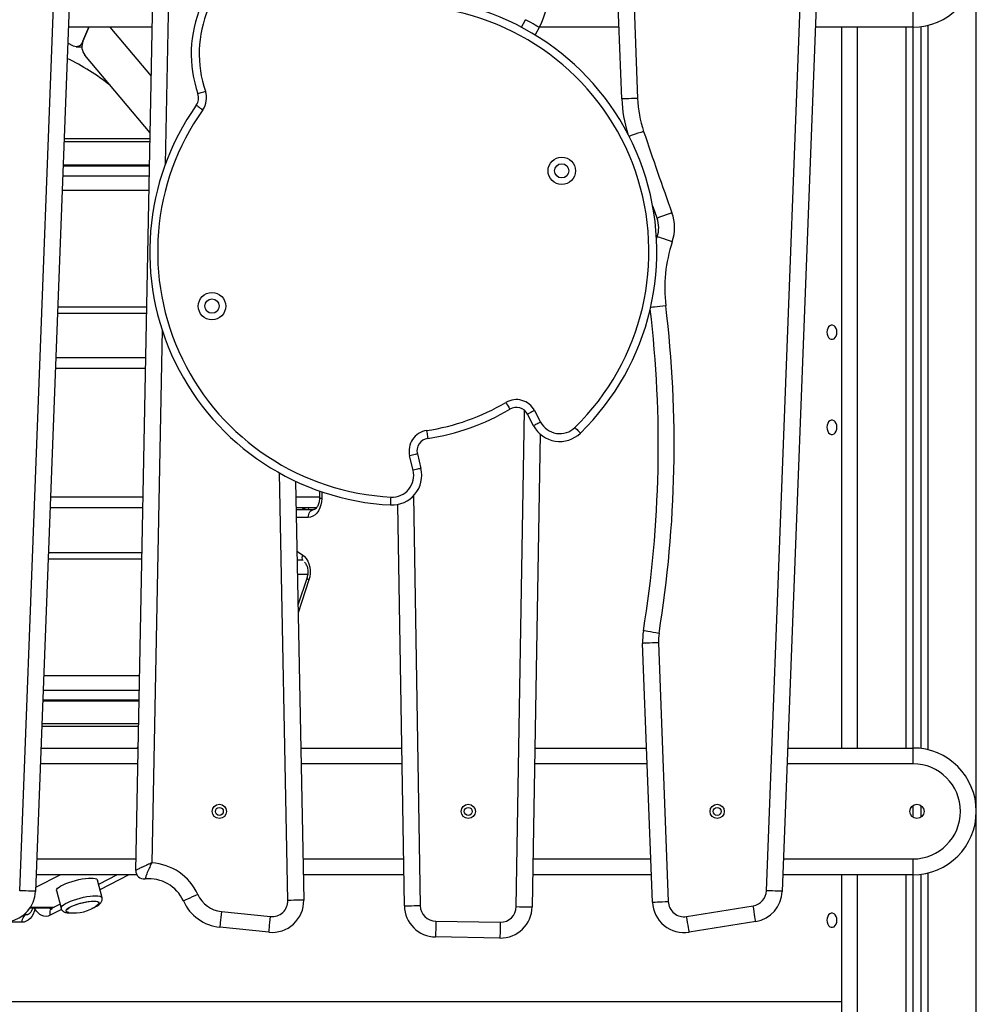
# Model space of a CAD drawing. Units: millimetres. Extents: x -3.6 to 20.1, y 2 to 20.8.
# Drawn here: x 8.7 to 9.3, y 16.3 to 16.9 of the extents above; entities that cross this region are included whole.
import ezdxf

# ---------------------------------------------------------------- set-up
doc = ezdxf.new("R2010")
doc.units = ezdxf.units.MM

# ---------------------------------------------------------------- blocks, each defined once
blk = doc.blocks.new('OPSHA_S230')
at = {"color": 8, "linetype": 'Continuous', "lineweight": 25}
for p, q in [((59.45086, 12.02978), (59.45086, 13.76578)), ((58.94109, 13.5462), (58.93889, 13.43329)), ((59.16372, 13.51967), (59.16622, 13.52444)), ((59.37587, 13.06478), (59.37587, 13.51978)), ((59.40636, 13.51978), (59.40636, 13.06478)), ((59.42036, 13.52092), (59.42036, 13.06363)), ((58.88687, 13.51082), (58.88687, 13.51082)), ((58.9292, 13.44925), (58.87506, 13.44925)), ((58.92886, 13.4319), (58.8744, 13.4319)), ((58.87417, 13.42599), (58.92875, 13.42599)), ((58.92857, 13.41669), (58.87382, 13.41669)), ((58.87102, 13.34327), (58.92714, 13.34327)), ((58.93685, 13.3287), (58.9303, 12.99221)), ((58.92638, 13.30428), (58.86953, 13.30428)), ((59.16047, 12.96466), (59.16568, 13.27779)), ((59.0163, 12.9686), (59.01099, 13.23834)), ((59.03763, 13.22649), (59.03763, 13.22228)), ((58.86645, 13.22328), (58.9248, 13.22328)), ((59.02129, 13.22328), (59.03617, 13.22328)), ((59.03763, 13.22228), (59.03617, 13.22228)), ((59.09553, 13.22388), (59.09983, 12.96534)), ((59.02145, 13.21533), (59.02208, 13.21528)), ((59.02145, 13.2152), (59.02208, 13.21528)), ((59.02915, 13.21028), (59.02155, 13.21028)), ((59.02197, 13.18907), (59.02546, 13.18677)), ((58.92403, 13.18386), (58.86495, 13.18386)), ((59.02207, 13.18357), (59.02504, 13.18357)), ((59.02878, 13.17426), (59.02226, 13.17426)), ((59.02957, 13.17082), (59.02273, 13.15008)), ((58.86215, 13.11045), (58.9226, 13.11045)), ((58.92242, 13.10114), (58.86179, 13.10114)), ((58.86157, 13.09523), (58.9223, 13.09523)), ((58.92197, 13.07841), (58.86093, 13.07841)), ((58.92151, 13.05478), (58.86003, 13.05478)), ((59.08835, 13.05478), (59.02461, 13.05478)), ((59.2431, 13.05478), (59.17197, 13.05478)), ((59.41086, 13.05478), (59.33146, 13.05478)), ((58.85774, 12.99478), (58.92034, 12.99478)), ((59.02578, 12.99478), (59.08934, 12.99478)), ((59.17097, 12.99478), (59.24539, 12.99478)), ((59.32917, 12.99478), (59.41086, 12.99478)), ((58.91594, 12.98478), (58.89763, 12.97535)), ((59.37587, 12.02978), (59.37587, 12.98478)), ((59.40636, 12.98478), (59.40636, 12.02978)), ((59.42036, 12.98592), (59.42036, 12.02978)), ((58.8538, 12.96426), (58.86871, 12.96426)), ((58.8734, 12.96288), (58.86631, 12.95922)), ((58.84848, 12.95478), (58.83672, 12.95478)), ((58.26588, 12.90478), (59.36587, 12.90478))]:
    blk.add_line(p, q, dxfattribs=at)
at = {"color": 7, "linetype": 'Continuous', "lineweight": 25}
for p, q in [((59.22708, 13.47442), (59.22178, 13.61329)), ((59.23178, 13.61367), (59.23707, 13.4748)), ((58.84697, 12.9747), (58.8709, 13.60259)), ((58.88089, 13.60221), (58.85696, 12.97432)), ((59.3184, 12.9747), (59.34232, 13.60259)), ((59.35232, 13.60221), (59.32839, 12.97432)), ((58.9202, 12.98757), (58.93119, 13.55126)), ((58.93058, 13.51978), (58.87775, 13.51978)), ((58.89053, 13.51978), (58.88687, 13.51082)), ((58.88692, 13.51094), (58.89053, 13.51978)), ((58.90391, 13.51978), (58.92997, 13.48885)), ((59.22535, 13.51978), (59.17507, 13.51978)), ((59.41086, 13.51978), (59.34918, 13.51978)), ((59.36587, 13.06478), (59.36587, 13.51978)), ((59.41087, 13.51978), (59.41087, 13.06478)), ((59.41586, 13.52009), (59.41586, 13.06446)), ((58.88089, 13.50774), (58.87736, 13.50956)), ((58.88259, 13.50732), (58.88626, 13.50732)), ((58.92928, 13.45312), (58.88803, 13.50208)), ((58.875, 13.44761), (58.92917, 13.44761)), ((58.92888, 13.43256), (58.87442, 13.43256)), ((59.249, 13.38607), (59.24945, 13.38747)), ((58.87087, 13.33923), (58.92706, 13.33923)), ((58.8698, 13.31128), (58.92651, 13.31128)), ((59.17137, 13.2682), (59.16758, 13.27542)), ((59.172, 13.27774), (59.1758, 13.27053)), ((59.17544, 13.26298), (59.17047, 12.9645)), ((59.09537, 13.24008), (59.09314, 13.24918)), ((59.098, 13.25037), (59.10022, 13.24127)), ((59.0211, 13.23315), (59.0263, 12.96879)), ((59.03617, 13.22699), (59.03617, 13.22228)), ((59.08984, 12.96517), (59.08562, 13.2185)), ((58.92466, 13.21628), (58.86618, 13.21628)), ((59.03427, 13.21628), (59.02143, 13.21628)), ((59.02208, 13.21528), (59.03268, 13.21528)), ((59.02945, 13.21528), (59.02929, 13.21628)), ((58.92411, 13.1879), (58.8651, 13.1879)), ((59.02836, 13.17239), (59.02263, 13.15503)), ((59.24643, 12.96751), (59.2402, 13.13083)), ((59.2502, 13.13122), (59.25642, 12.96789)), ((58.86154, 13.09457), (58.92229, 13.09457)), ((58.92201, 13.08005), (58.86099, 13.08005)), ((58.86041, 13.06478), (58.92171, 13.06478)), ((58.92114, 13.06478), (58.92172, 13.06547)), ((59.02441, 13.06478), (59.08818, 13.06478)), ((59.17214, 13.06478), (59.24272, 13.06478)), ((59.33184, 13.06478), (59.41086, 13.06478)), ((59.41087, 13.02852), (59.41087, 13.02104)), ((59.41586, 13.02852), (59.41586, 13.02104)), ((58.87279, 12.98478), (58.85705, 12.97667)), ((58.92093, 12.98478), (58.85736, 12.98478)), ((58.90855, 12.98478), (58.89676, 12.97871)), ((59.08951, 12.98478), (59.02598, 12.98478)), ((59.24577, 12.98478), (59.17081, 12.98478)), ((59.41086, 12.98478), (59.32879, 12.98478)), ((59.36587, 12.02978), (59.36587, 12.98478)), ((59.41087, 12.98478), (59.41087, 12.02978)), ((59.41586, 12.98509), (59.41586, 12.02978)), ((58.89893, 12.97026), (58.89606, 12.98145)), ((58.8702, 12.97479), (58.87308, 12.96361)), ((58.85352, 12.96384), (58.86789, 12.96384)), ((58.87242, 12.96617), (58.86755, 12.96367)), ((59.26801, 12.9584), (59.31, 12.96521)), ((58.85131, 12.95978), (58.84985, 12.95978)), ((58.85131, 12.95978), (58.85202, 12.95978)), ((58.97434, 12.9616), (59.00529, 12.95845)), ((59.00428, 12.94851), (58.97333, 12.95165)), ((59.10966, 12.95551), (59.15031, 12.95483)), ((59.3116, 12.95534), (59.26961, 12.94853)), ((59.15014, 12.94484), (59.1095, 12.94551))]:
    blk.add_line(p, q, dxfattribs=at)
at = {"color": 7, "linetype": 'Continuous', "lineweight": 25, "flags": 128}
for points in [[(59.41086, 13.52978), (59.41086, 13.52783), (59.41086, 13.52595), (59.41086, 13.52422), (59.41087, 13.52271), (59.41087, 13.52146), (59.41087, 13.52054), (59.41086, 13.51997), (59.41086, 13.51978)], [(59.17495, 13.51956), (59.17478, 13.51966), (59.17428, 13.51993), (59.17347, 13.52038), (59.17239, 13.52099), (59.17107, 13.52173), (59.16956, 13.52257), (59.16792, 13.52349), (59.16622, 13.52444)], [(59.17495, 13.51956), (59.17269, 13.51526), (59.17244, 13.51473)], [(58.88687, 13.51082), (58.88638, 13.50982), (58.88577, 13.50896), (58.88506, 13.50826), (58.88428, 13.50774), (58.88345, 13.50743), (58.88259, 13.50732), (58.88173, 13.50743), (58.88089, 13.50774)], [(58.95948, 13.4777), (58.95957, 13.47773), (58.95984, 13.47782), (58.96027, 13.47797), (58.96086, 13.47818), (58.96158, 13.47842), (58.96239, 13.4787), (58.96328, 13.47901), (58.9642, 13.47933)], [(59.23707, 13.4748), (59.23512, 13.47473), (59.23325, 13.47466), (59.23152, 13.47459), (59.23, 13.47453), (59.22876, 13.47449), (59.22784, 13.47445), (59.22727, 13.47443), (59.22708, 13.47442)], [(58.95844, 13.47048), (58.95852, 13.47042), (58.95875, 13.47026), (58.95913, 13.46999), (58.95964, 13.46963), (58.96026, 13.4692), (58.96096, 13.4687), (58.96173, 13.46816), (58.96252, 13.46759)], [(59.24931, 13.39919), (59.24699, 13.40562), (59.24662, 13.40667)], [(59.25871, 13.40259), (59.25687, 13.40193), (59.25511, 13.40129), (59.25348, 13.40071), (59.25206, 13.40019), (59.25089, 13.39977), (59.25002, 13.39945), (59.24949, 13.39926), (59.24931, 13.39919)], [(59.25894, 13.3843), (59.25709, 13.38492), (59.25531, 13.38551), (59.25367, 13.38606), (59.25223, 13.38654), (59.25105, 13.38693), (59.25017, 13.38723), (59.24963, 13.38741), (59.24945, 13.38747)], [(59.3629, 13.32717), (59.36277, 13.32844), (59.3624, 13.32961), (59.3618, 13.33057), (59.36104, 13.33127), (59.36017, 13.33163), (59.35927, 13.33163), (59.3584, 13.33127), (59.35764, 13.33057), (59.35704, 13.32961), (59.35667, 13.32844), (59.35654, 13.32717), (59.35667, 13.32591), (59.35704, 13.32474), (59.35764, 13.32377), (59.3584, 13.32308), (59.35927, 13.32272), (59.36017, 13.32272), (59.36104, 13.32308), (59.3618, 13.32377), (59.3624, 13.32474), (59.36277, 13.32591), (59.3629, 13.32717)], [(59.15389, 13.28289), (59.15438, 13.28205), (59.15486, 13.28124), (59.1553, 13.28049), (59.15568, 13.27984), (59.156, 13.27931), (59.15624, 13.27891), (59.15638, 13.27866), (59.15643, 13.27858)], [(59.172, 13.27774), (59.17114, 13.27729), (59.17031, 13.27685), (59.16954, 13.27645), (59.16887, 13.2761), (59.16832, 13.27581), (59.16791, 13.27559), (59.16766, 13.27546), (59.16758, 13.27542)], [(59.1758, 13.27053), (59.17494, 13.27007), (59.17411, 13.26963), (59.17334, 13.26923), (59.17267, 13.26888), (59.17212, 13.26859), (59.17171, 13.26838), (59.17146, 13.26824), (59.17137, 13.2682)], [(59.3629, 13.26717), (59.36277, 13.26844), (59.3624, 13.26961), (59.3618, 13.27057), (59.36104, 13.27127), (59.36017, 13.27163), (59.35927, 13.27163), (59.3584, 13.27127), (59.35764, 13.27057), (59.35704, 13.26961), (59.35667, 13.26844), (59.35654, 13.26717), (59.35667, 13.26591), (59.35704, 13.26474), (59.35764, 13.26377), (59.3584, 13.26308), (59.35927, 13.26272), (59.36017, 13.26272), (59.36104, 13.26308), (59.3618, 13.26377), (59.3624, 13.26474), (59.36277, 13.26591), (59.3629, 13.26717)], [(59.10385, 13.26512), (59.10399, 13.26416), (59.10413, 13.26323), (59.10426, 13.26238), (59.10437, 13.26163), (59.10446, 13.26101), (59.10453, 13.26056), (59.10457, 13.26027), (59.10459, 13.26018)], [(59.19747, 13.2671), (59.19815, 13.26641), (59.19881, 13.26573), (59.19941, 13.26512), (59.19994, 13.26457), (59.20037, 13.26413), (59.2007, 13.2638), (59.2009, 13.2636), (59.20096, 13.26353)], [(59.098, 13.25037), (59.09791, 13.25035), (59.09763, 13.25028), (59.09718, 13.25017), (59.09658, 13.25002), (59.09584, 13.24984), (59.095, 13.24964), (59.09409, 13.24942), (59.09314, 13.24918)], [(59.10022, 13.24127), (59.10013, 13.24125), (59.09985, 13.24118), (59.0994, 13.24107), (59.0988, 13.24092), (59.09806, 13.24074), (59.09722, 13.24054), (59.09631, 13.24032), (59.09537, 13.24008)], [(59.03763, 13.22228), (59.03751, 13.22019), (59.03712, 13.21817), (59.0365, 13.21628), (59.03565, 13.21456), (59.0346, 13.21309), (59.03339, 13.21189), (59.03205, 13.211), (59.03062, 13.21046), (59.02915, 13.21028)], [(59.08114, 13.21818), (59.08115, 13.21827), (59.08116, 13.21856), (59.08118, 13.21902), (59.08121, 13.21964), (59.08125, 13.2204), (59.08129, 13.22126), (59.08134, 13.2222), (59.08139, 13.22317)], [(59.02915, 13.21028), (59.02922, 13.21125), (59.02942, 13.21219), (59.02974, 13.21306), (59.03018, 13.21381), (59.03072, 13.21443), (59.03133, 13.2149), (59.03199, 13.21518), (59.03268, 13.21528)], [(59.02546, 13.18677), (59.02674, 13.18572), (59.02788, 13.18438), (59.02883, 13.18278), (59.02957, 13.18096), (59.03007, 13.179), (59.03033, 13.17694), (59.03033, 13.17485), (59.03007, 13.17279), (59.02957, 13.17082)], [(59.25056, 13.13715), (59.24863, 13.13746), (59.24678, 13.13776), (59.24508, 13.13804), (59.24358, 13.13828), (59.24235, 13.13848), (59.24144, 13.13863), (59.24088, 13.13872), (59.24069, 13.13875)], [(59.2502, 13.13122), (59.24825, 13.13114), (59.24637, 13.13107), (59.24464, 13.131), (59.24313, 13.13095), (59.24189, 13.1309), (59.24096, 13.13086), (59.2404, 13.13084), (59.2402, 13.13083)], [(59.41086, 13.06478), (59.41086, 13.06459), (59.41087, 13.06402), (59.41087, 13.06309), (59.41087, 13.06185), (59.41086, 13.06033), (59.41086, 13.0586), (59.41086, 13.05673), (59.41086, 13.05478)], [(59.41086, 12.99478), (59.41086, 12.99283), (59.41086, 12.99095), (59.41086, 12.98922), (59.41087, 12.98771), (59.41087, 12.98646), (59.41087, 12.98554), (59.41086, 12.98497), (59.41086, 12.98478)], [(58.8702, 12.97479), (58.87017, 12.97503), (58.87038, 12.97563), (58.87093, 12.9763), (58.87182, 12.97701), (58.87301, 12.97775), (58.87448, 12.97851), (58.87618, 12.97925), (58.87808, 12.97996), (58.88011, 12.98063), (58.88222, 12.98122), (58.88436, 12.98173), (58.88647, 12.98214), (58.88848, 12.98244), (58.89035, 12.98262), (58.89202, 12.98269), (58.89345, 12.98262), (58.8946, 12.98243), (58.89543, 12.98213), (58.89593, 12.98171), (58.89606, 12.98145)], [(58.85696, 12.97432), (58.85677, 12.97433), (58.8562, 12.97435), (58.85528, 12.97438), (58.85403, 12.97443), (58.85252, 12.97449), (58.85079, 12.97455), (58.84892, 12.97462), (58.84697, 12.9747)], [(58.95939, 12.97235), (58.95762, 12.97155), (58.95591, 12.97077), (58.95433, 12.97006), (58.95295, 12.96944), (58.95182, 12.96893), (58.95098, 12.96854), (58.95046, 12.96831), (58.95028, 12.96823)], [(59.32839, 12.97432), (59.3282, 12.97433), (59.32763, 12.97435), (59.32671, 12.97438), (59.32546, 12.97443), (59.32395, 12.97449), (59.32222, 12.97455), (59.32035, 12.97462), (59.3184, 12.9747)], [(58.85661, 12.96332), (58.85611, 12.96153), (58.85543, 12.95988), (58.85456, 12.95841), (58.85354, 12.95715), (58.8524, 12.95613), (58.85115, 12.95539), (58.84983, 12.95493), (58.84848, 12.95478)], [(58.86631, 12.95922), (58.865, 12.95871), (58.86366, 12.9585), (58.8623, 12.9586), (58.86098, 12.959), (58.85972, 12.95969), (58.85855, 12.96066), (58.8575, 12.96188), (58.85661, 12.96332)], [(58.87799, 12.96091), (58.87711, 12.9611), (58.87649, 12.96142), (58.87622, 12.96185), (58.8763, 12.96236), (58.87673, 12.96295), (58.87751, 12.96359), (58.87859, 12.96426), (58.87995, 12.96493), (58.88153, 12.9656)], [(58.87799, 12.96091), (58.87735, 12.96103), (58.87663, 12.96132), (58.87626, 12.96171), (58.87624, 12.9622), (58.87657, 12.96277), (58.87725, 12.96339), (58.87824, 12.96406), (58.87952, 12.96474), (58.88104, 12.96541), (58.88276, 12.96604), (58.8846, 12.96663), (58.88652, 12.96714), (58.88843, 12.96757), (58.89029, 12.96789), (58.89202, 12.96809), (58.89357, 12.96817), (58.89489, 12.96812), (58.89592, 12.96796), (58.89663, 12.96767), (58.89701, 12.96728), (58.89703, 12.96679), (58.8967, 12.96622), (58.89602, 12.96559), (58.89594, 12.96553)], [(58.88153, 12.9656), (58.88329, 12.96622), (58.88516, 12.96679), (58.88708, 12.96728), (58.88899, 12.96767), (58.89082, 12.96796), (58.8925, 12.96813), (58.89399, 12.96817), (58.89522, 12.96809), (58.89616, 12.96788), (58.89678, 12.96756), (58.89705, 12.96714), (58.89697, 12.96663), (58.89654, 12.96604), (58.89594, 12.96553)], [(59.0263, 12.96879), (59.0261, 12.96879), (59.02553, 12.96878), (59.02461, 12.96876), (59.02337, 12.96874), (59.02185, 12.96871), (59.02012, 12.96867), (59.01825, 12.96863), (59.0163, 12.9686)], [(59.08984, 12.96517), (59.09003, 12.96518), (59.0906, 12.96519), (59.09152, 12.9652), (59.09276, 12.96522), (59.09428, 12.96525), (59.09601, 12.96528), (59.09788, 12.96531), (59.09983, 12.96534)], [(59.16047, 12.96466), (59.16242, 12.96463), (59.1643, 12.9646), (59.16602, 12.96457), (59.16754, 12.96455), (59.16878, 12.96453), (59.16971, 12.96451), (59.17028, 12.9645), (59.17047, 12.9645)], [(59.24643, 12.96751), (59.24662, 12.96752), (59.24719, 12.96754), (59.24811, 12.96758), (59.24936, 12.96763), (59.25087, 12.96768), (59.2526, 12.96775), (59.25447, 12.96782), (59.25642, 12.96789)], [(59.3116, 12.95534), (59.31157, 12.95553), (59.31148, 12.95609), (59.31133, 12.957), (59.31113, 12.95823), (59.31089, 12.95972), (59.31062, 12.96143), (59.31032, 12.96328), (59.31, 12.96521)], [(58.84848, 12.95478), (58.84855, 12.95575), (58.84875, 12.95669), (58.84908, 12.95756), (58.84952, 12.95831), (58.85005, 12.95893), (58.85067, 12.9594), (58.85133, 12.95968), (58.85202, 12.95978)], [(58.97434, 12.9616), (58.97414, 12.95966), (58.97395, 12.95779), (58.97378, 12.95607), (58.97362, 12.95456), (58.9735, 12.95333), (58.97341, 12.95241), (58.97335, 12.95184), (58.97333, 12.95165)], [(59.00428, 12.94851), (59.0043, 12.9487), (59.00436, 12.94926), (59.00445, 12.95018), (59.00458, 12.95142), (59.00473, 12.95293), (59.00491, 12.95465), (59.0051, 12.95651), (59.00529, 12.95845)], [(59.26961, 12.94853), (59.26958, 12.94872), (59.26949, 12.94928), (59.26934, 12.9502), (59.26915, 12.95142), (59.2689, 12.95292), (59.26863, 12.95463), (59.26833, 12.95648), (59.26801, 12.9584)], [(59.3629, 12.95611), (59.36277, 12.95737), (59.3624, 12.95854), (59.3618, 12.95951), (59.36104, 12.9602), (59.36017, 12.96056), (59.35927, 12.96056), (59.3584, 12.9602), (59.35764, 12.95951), (59.35704, 12.95854), (59.35667, 12.95737), (59.35654, 12.95611), (59.35667, 12.95484), (59.35704, 12.95367), (59.35764, 12.9527), (59.3584, 12.95201), (59.35927, 12.95165), (59.36017, 12.95165), (59.36104, 12.95201), (59.3618, 12.9527), (59.3624, 12.95367), (59.36277, 12.95484), (59.3629, 12.95611)], [(59.10966, 12.95551), (59.10963, 12.95356), (59.1096, 12.95168), (59.10957, 12.94996), (59.10955, 12.94844), (59.10953, 12.9472), (59.10951, 12.94627), (59.1095, 12.9457), (59.1095, 12.94551)], [(59.15031, 12.95483), (59.15028, 12.95288), (59.15024, 12.95101), (59.15022, 12.94928), (59.15019, 12.94776), (59.15017, 12.94652), (59.15015, 12.9456), (59.15014, 12.94503), (59.15014, 12.94484)]]:
    blk.add_lwpolyline(points, dxfattribs=at)
at = {"color": 8, "linetype": 'Continuous', "lineweight": 25, "flags": 128}
for points in [[(59.24087, 13.45395), (59.23901, 13.45333), (59.23723, 13.45274), (59.23559, 13.45219), (59.23416, 13.45171), (59.23298, 13.45132), (59.2321, 13.45102), (59.23167, 13.45088)], [(59.25483, 13.34394), (59.25289, 13.34371), (59.25103, 13.34349), (59.24931, 13.34328), (59.24781, 13.3431), (59.24657, 13.34295), (59.24566, 13.34284), (59.24527, 13.3428)], [(59.02957, 13.17082), (59.02901, 13.17123), (59.02861, 13.17163), (59.02838, 13.172), (59.02834, 13.17232), (59.02835, 13.17238)], [(58.87308, 12.96361), (58.87305, 12.96385), (58.87326, 12.96445), (58.87381, 12.96511), (58.87469, 12.96583), (58.87589, 12.96657), (58.87736, 12.96733), (58.87906, 12.96807), (58.88096, 12.96878), (58.88299, 12.96944), (58.8851, 12.97004), (58.88724, 12.97055), (58.88935, 12.97096), (58.89136, 12.97126), (58.89323, 12.97144), (58.8949, 12.9715), (58.89633, 12.97144), (58.89748, 12.97125), (58.89831, 12.97095), (58.89881, 12.97053), (58.89893, 12.97026)], [(58.86631, 12.95922), (58.86614, 12.96014), (58.86611, 12.96102), (58.86623, 12.96183), (58.86649, 12.96255), (58.86687, 12.96313), (58.86737, 12.96356), (58.86755, 12.96367)]]:
    blk.add_lwpolyline(points, dxfattribs=at)
at = {"color": 7, "linetype": 'Continuous', "lineweight": 25}
for centre, radius in [((59.18915, 13.42904), 0.00865), ((59.18915, 13.42904), 0.0045), ((58.96836, 13.34368), 0.00865), ((58.96836, 13.34368), 0.0045), ((58.97301, 13.02478), 0.0045), ((58.97301, 13.02478), 0.0025), ((59.13015, 13.02478), 0.0045), ((59.13015, 13.02478), 0.0025), ((59.28729, 13.02478), 0.0045), ((59.28729, 13.02478), 0.0025), ((59.41336, 13.02478), 0.0045)]:
    blk.add_circle(centre, radius, dxfattribs=at)
for centre, radius, start, end in [((59.41086, 13.55978), 0.04, 270, 90), ((59.08913, 13.37805), 0.16007, 314.32003, 83.89488), ((59.14003, 13.53907), 0.04, 330.80989, 359.04654), ((59.03273, 13.5029), 0.07746, 157.04539, 198.98093), ((59.03273, 13.5029), 0.07246, 157.04539, 198.98093), ((59.08913, 13.37805), 0.15507, 314.32003, 83.89488), ((58.89527, 13.50748), 0.00904, 157.50151, 216.70352), ((58.80729, 13.35876), 0.15752, 52.08535, 63.73583), ((58.95191, 13.4751), 0.013, 324.72918, 18.98093), ((58.95191, 13.4751), 0.008, 324.72918, 18.98093), ((59.31197, 13.47766), 0.08495, 182.18339, 197.22123), ((59.31197, 13.47766), 0.07495, 182.18339, 198.44368), ((59.08913, 13.37805), 0.16007, 144.72918, 267.14004), ((59.08913, 13.37805), 0.15507, 144.72918, 267.14004), ((61.29937, 14.14046), 2.16996, 198.44368, 199.87916), ((59.23251, 13.39312), 0.01786, 341.54609, 19.87916), ((59.23251, 13.39312), 0.02786, 341.54609, 19.87916), ((59.34685, 13.35497), 0.09268, 161.54609, 186.83165), ((58.51835, 13.25571), 0.74175, 350.80271, 6.83165), ((58.51835, 13.25571), 0.73175, 350.80271, 6.75096), ((59.08327, 13.40246), 0.13887, 278.52056, 300.56421), ((59.1605, 13.27169), 0.013, 27.73666, 120.56421), ((59.08327, 13.40246), 0.14387, 278.52056, 300.56421), ((59.1605, 13.27169), 0.008, 27.73666, 120.56421), ((59.18791, 13.27689), 0.01868, 207.73666, 314.32003), ((59.18791, 13.27689), 0.01368, 207.73666, 314.32003), ((59.10577, 13.25227), 0.013, 98.52056, 193.72218), ((59.10577, 13.25227), 0.008, 98.52056, 193.72218), ((59.08207, 13.23684), 0.01868, 267.14004, 13.72218), ((59.08207, 13.23684), 0.01368, 267.14004, 13.72218), ((59.28017, 13.13236), 0.04, 170.80271, 182.18339), ((59.28017, 13.13236), 0.03, 170.80271, 182.18339), ((59.41086, 13.02478), 0.04, 270, 90), ((59.41086, 13.02478), 0.03, 270, 90), ((58.92854, 12.9584), 0.03386, 24.33815, 87.0306), ((58.92556, 12.98747), 0.00536, 178.88329, 275.84849), ((58.92854, 12.9584), 0.02386, 24.33815, 95.84849), ((58.83698, 12.97508), 0.02, 279.20428, 357.81766), ((58.9762, 12.97996), 0.01845, 204.33815, 264.19901), ((59.3084, 12.97508), 0.01, 279.20428, 357.81766), ((59.3084, 12.97508), 0.02, 279.20428, 357.81766), ((58.88135, 12.98504), 0.02436, 262.08131, 306.79032), ((58.9762, 12.97996), 0.02845, 204.33815, 264.19901), ((59.0063, 12.9684), 0.02, 264.19901, 1.12623), ((59.0063, 12.9684), 0.01, 264.19901, 1.12623), ((59.10983, 12.96551), 0.02, 180.95293, 269.04654), ((59.10983, 12.96551), 0.01, 180.95293, 269.04654), ((59.15047, 12.96483), 0.02, 269.04654, 359.04654), ((59.15047, 12.96483), 0.01, 269.04654, 359.04654), ((59.26641, 12.96828), 0.02, 182.18339, 279.20428), ((59.26641, 12.96828), 0.01, 182.18339, 279.20428)]:
    blk.add_arc(centre, radius, start, end, dxfattribs=at)
at = {"color": 8, "linetype": 'Continuous', "lineweight": 25}
for centre, radius, start, end in [((59.02782, 13.21924), 0.00396, 228.34933, 268.81806), ((59.02913, 13.18518), 0.004, 156.55762, 211.71977), ((58.86696, 12.96715), 0.00365, 244.9979, 269.6317)]:
    blk.add_arc(centre, radius, start, end, dxfattribs=at)
at = {"color": 7, "linetype": 'Continuous', "lineweight": 25}
for points, knots in [([(59.03617, 13.22228), (59.03617, 13.22204), (59.03615, 13.22131), (59.036, 13.22011), (59.03566, 13.21877), (59.03518, 13.2176), (59.03462, 13.21666), (59.03404, 13.21597), (59.0335, 13.21554), (59.03306, 13.21533), (59.03283, 13.21528), (59.03271, 13.21528), (59.03268, 13.21528)], [0, 0, 0, 0, 0.054716, 0.166525, 0.277768, 0.387849, 0.496895, 0.605843, 0.716267, 0.832043, 0.961233, 1, 1, 1, 1]), ([(59.02773, 13.21528), (59.02769, 13.21528), (59.02756, 13.21528), (59.02731, 13.21534), (59.02685, 13.2156), (59.02644, 13.2159), (59.0262, 13.21621), (59.02615, 13.21628)], [0, 0, 0, 0, 0.127262, 0.423411, 0.686814, 0.93175, 1, 1, 1, 1]), ([(59.02683, 13.18207), (59.02691, 13.182), (59.02718, 13.18175), (59.02766, 13.18102), (59.02818, 13.17996), (59.02859, 13.17868), (59.02885, 13.17728), (59.02893, 13.17581), (59.02883, 13.17434), (59.02861, 13.17319), (59.02841, 13.17258), (59.02836, 13.17239)], [0, 0, 0, 0, 0.055602, 0.18275, 0.308326, 0.43419, 0.560978, 0.688557, 0.816427, 0.943776, 1, 1, 1, 1]), ([(58.9303, 12.99221), (58.93029, 12.99221), (58.93028, 12.99221), (58.93027, 12.9922), (58.93025, 12.99219), (58.93022, 12.99218), (58.93016, 12.99216), (58.93007, 12.99212), (58.9299, 12.99204), (58.9296, 12.99192), (58.92908, 12.99169), (58.92815, 12.99129), (58.92734, 12.99093), (58.92619, 12.99041), (58.92495, 12.98985), (58.92304, 12.98896), (58.92146, 12.9882), (58.9204, 12.98767), (58.92027, 12.9876), (58.9202, 12.98757)], [0, 0, 0, 0, 0.0012335, 0.0013888, 0.0025453, 0.004462, 0.0077756, 0.0135846, 0.0236969, 0.0413444, 0.0722173, 0.1268294, 0.2275117, 0.2372538, 0.3667773, 0.4962303, 0.6983599, 0.8448329, 1, 1, 1, 1]), ([(58.9303, 12.99221), (58.93029, 12.99221), (58.93029, 12.9922), (58.93028, 12.99219), (58.93027, 12.99217), (58.93026, 12.99214), (58.93023, 12.99209), (58.93019, 12.992), (58.93011, 12.99184), (58.92997, 12.99156), (58.92972, 12.99106), (58.92927, 12.99015), (58.9289, 12.98934), (58.92839, 12.98821), (58.92786, 12.98698), (58.92709, 12.98504), (58.92652, 12.98342), (58.92617, 12.98233), (58.92613, 12.9822), (58.92611, 12.98213)], [0, 0, 0, 0, 0.00124, 0.001413, 0.002465, 0.004306, 0.007505, 0.013116, 0.022913, 0.040114, 0.070451, 0.124962, 0.228156, 0.23653, 0.363681, 0.495644, 0.697005, 0.843782, 1, 1, 1, 1]), ([(58.89257, 12.96361), (58.89285, 12.96373), (58.89369, 12.96408), (58.89495, 12.96468), (58.89629, 12.96545), (58.89736, 12.96624), (58.89815, 12.96705), (58.8987, 12.96788), (58.899, 12.96877), (58.89909, 12.9696), (58.89895, 12.97009), (58.8989, 12.97026)], [0, 0, 0, 0, 0.075615, 0.222955, 0.374209, 0.534641, 0.665911, 0.76721, 0.860413, 0.950346, 1, 1, 1, 1]), ([(58.85511, 12.96384), (58.85506, 12.96365), (58.85491, 12.96302), (58.85451, 12.9621), (58.85395, 12.96115), (58.85337, 12.96047), (58.85283, 12.96004), (58.8524, 12.95983), (58.85217, 12.95978), (58.85205, 12.95978), (58.85202, 12.95978)], [0, 0, 0, 0, 0.060071, 0.20336, 0.345271, 0.487053, 0.630756, 0.781424, 0.949549, 1, 1, 1, 1]), ([(58.86755, 12.96367), (58.86749, 12.96364), (58.86727, 12.96354), (58.8671, 12.96349), (58.86696, 12.96351), (58.86693, 12.96351)], [0, 0, 0, 0, 0.240101, 0.839103, 1, 1, 1, 1]), ([(58.8731, 12.96362), (58.87312, 12.96353), (58.87318, 12.96312), (58.87358, 12.96247), (58.87421, 12.96181), (58.87496, 12.96133), (58.87585, 12.96099), (58.87697, 12.96075), (58.87839, 12.96064), (58.88003, 12.96067), (58.88122, 12.96079), (58.88177, 12.96085)], [0, 0, 0, 0, 0.025709, 0.118683, 0.207333, 0.299414, 0.404223, 0.534879, 0.699005, 0.859971, 1, 1, 1, 1])]:
    blk.add_open_spline(points, degree=3, knots=knots, dxfattribs=at)
at = {"color": 8, "linetype": 'Continuous', "lineweight": 25}
for points, knots in [([(58.85661, 12.96332), (58.85661, 12.96332), (58.8566, 12.96333), (58.85659, 12.96335), (58.85658, 12.96338), (58.85656, 12.96343), (58.85652, 12.9635), (58.85646, 12.96363), (58.8564, 12.96375), (58.85637, 12.96383), (58.85637, 12.96384)], [0, 0, 0, 0, 0.022724, 0.065793, 0.111547, 0.188823, 0.320428, 0.544377, 0.930467, 1, 1, 1, 1]), ([(58.85661, 12.96332), (58.85661, 12.96332), (58.85661, 12.96334), (58.85662, 12.96336), (58.85662, 12.96339), (58.85663, 12.96345), (58.85665, 12.96353), (58.85668, 12.96367), (58.8567, 12.96378), (58.85672, 12.96384)], [0, 0, 0, 0, 0.026842, 0.077641, 0.131748, 0.223038, 0.377604, 0.64178, 1, 1, 1, 1])]:
    blk.add_open_spline(points, degree=3, knots=knots, dxfattribs=at)

msp = doc.modelspace()

# ---------------------------------------------------------------- block references
msp.add_blockref('OPSHA_S230', (-50.11872, 3.37334))

doc.saveas('drawing.dxf')
